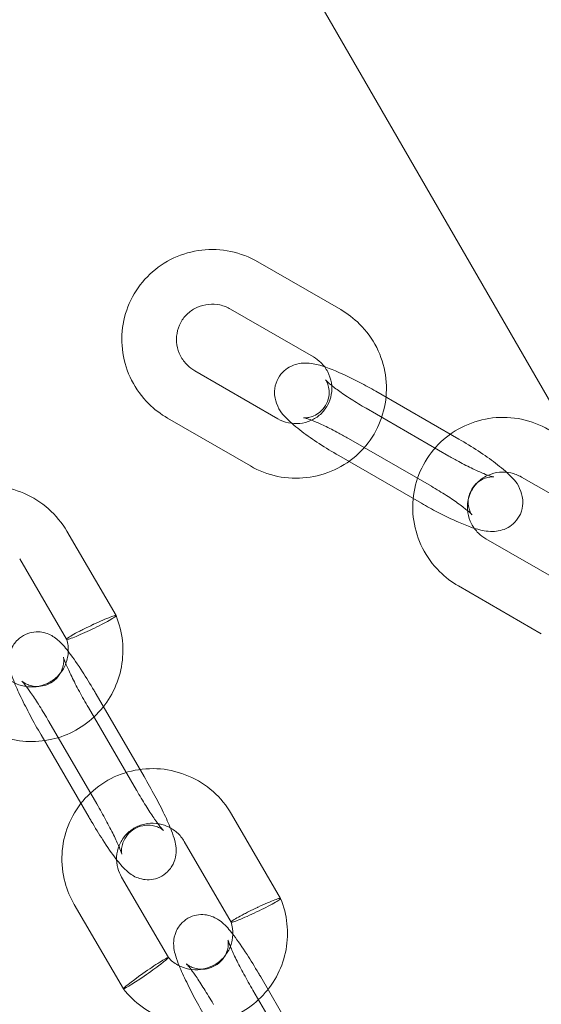
# Model space of a CAD drawing. Units: millimetres. Extents: x 2204 to 9371, y -4906 to 1922.
# Drawn here: x 4745 to 4802, y -762 to -654 of the extents above; entities that cross this region are included whole.
import ezdxf

# ---------------------------------------------------------------- set-up
doc = ezdxf.new("R2010")
doc.units = ezdxf.units.MM

# ---------------------------------------------------------------- blocks, each defined once
blk = doc.blocks.new('A$Cc3119da6')
at = {"color": 0, "linetype": 'Continuous', "lineweight": 0}
for p, q in [((4606.83, -355.1), (5142.84, -1283.51)), ((4780.37, -685.39), (4771.28, -680.14)), ((4777.37, -690.59), (4768.28, -685.34)), ((4764.36, -692.12), (4773.46, -697.37)), ((4784.23, -694.36), (4793.33, -699.61)), ((4792.24, -701.48), (4783.15, -696.23)), ((4761.36, -697.31), (4770.46, -702.56)), ((4781.23, -699.55), (4790.33, -704.8)), ((4789.24, -706.67), (4780.15, -701.42)), ((4809.31, -709.03), (4800.22, -703.78)), ((4755.71, -719.01), (4750.32, -709.74)), ((4796.3, -710.56), (4805.39, -715.81)), ((4750.28, -721.61), (4745.13, -712.76)), ((4793.3, -715.75), (4802.39, -721)), ((4753.52, -727.63), (4758.79, -736.69)), ((4757.94, -738.17), (4752.67, -729.11)), ((4748.34, -730.65), (4753.61, -739.7)), ((4752.75, -741.18), (4747.48, -732.12)), ((4773.77, -750.07), (4768.38, -740.8)), ((4768.34, -752.67), (4763.2, -743.82)), ((4756.3, -747.73), (4761.45, -756.58)), ((4751.12, -750.74), (4756.51, -760.01)), ((4771.59, -758.69), (4776.86, -767.75)), ((4776.01, -769.23), (4770.74, -760.17))]:
    blk.add_line(p, q, dxfattribs=at)
at = {"color": 0, "linetype": 'Continuous', "lineweight": 0, "extrusion": (0, 0, -1)}
for start_param, end_param in [(0.110142, 1.680939), (4.822531, 6.393328), (1.680939, 4.822531)]:
    blk.add_ellipse((4758.98, -758.29), major_axis=(2.47, 1.72), ratio=0.052022, start_param=start_param, end_param=end_param, dxfattribs=at)
at = {"color": 0, "linetype": 'Continuous', "lineweight": 0}
for points, knots in [([(4771.28, -680.14), (4770.35, -679.61), (4769.34, -679.22), (4767.25, -678.78), (4766.17, -678.73), (4764.05, -678.98), (4763.01, -679.27), (4761.09, -680.16), (4760.2, -680.76), (4758.66, -682.22), (4758.01, -683.07), (4757.01, -684.93), (4756.66, -685.94), (4756.31, -688.02), (4756.3, -689.09), (4756.61, -691.18), (4756.94, -692.21), (4757.9, -694.1), (4758.53, -694.97), (4759.91, -696.34), (4760.61, -696.88), (4761.36, -697.31)], [4.712389, 4.712389, 4.712389, 4.712389, 5.03434, 5.03434, 5.355912, 5.355912, 5.676485, 5.676485, 5.995819, 5.995819, 6.314167, 6.314167, 6.632191, 6.632191, 6.950688, 6.950688, 7.270253, 7.270253, 7.591045, 7.591045, 7.853982, 7.853982, 7.853982, 7.853982]), ([(4768.28, -685.34), (4767.92, -685.13), (4767.52, -684.97), (4766.7, -684.79), (4766.27, -684.77), (4765.44, -684.85), (4765.03, -684.96), (4764.26, -685.3), (4763.91, -685.53), (4763.28, -686.09), (4763.02, -686.43), (4762.61, -687.17), (4762.47, -687.58), (4762.33, -688.42), (4762.32, -688.85), (4762.46, -689.69), (4762.59, -690.1), (4762.98, -690.85), (4763.24, -691.2), (4763.79, -691.74), (4764.06, -691.95), (4764.36, -692.12)], [4.712389, 4.712389, 4.712389, 4.712389, 5.024989, 5.024989, 5.338864, 5.338864, 5.65628, 5.65628, 5.978543, 5.978543, 6.30513, 6.30513, 6.63333, 6.63333, 6.959428, 6.959428, 7.280921, 7.280921, 7.597608, 7.597608, 7.853982, 7.853982, 7.853982, 7.853982]), ([(4770.46, -702.56), (4771.38, -703.1), (4772.39, -703.49), (4774.49, -703.92), (4775.57, -703.97), (4777.68, -703.73), (4778.72, -703.44), (4780.65, -702.54), (4781.54, -701.94), (4783.08, -700.49), (4783.73, -699.64), (4784.72, -697.78), (4785.07, -696.77), (4785.43, -694.69), (4785.44, -693.62), (4785.12, -691.52), (4784.8, -690.5), (4783.84, -688.6), (4783.2, -687.73), (4781.83, -686.36), (4781.13, -685.83), (4780.37, -685.39)], [1.570796, 1.570796, 1.570796, 1.570796, 1.892747, 1.892747, 2.214319, 2.214319, 2.534893, 2.534893, 2.854227, 2.854227, 3.172575, 3.172575, 3.490599, 3.490599, 3.809095, 3.809095, 4.128661, 4.128661, 4.449452, 4.449452, 4.712389, 4.712389, 4.712389, 4.712389]), ([(4773.46, -697.37), (4773.82, -697.58), (4774.22, -697.73), (4775.04, -697.91), (4775.46, -697.94), (4776.3, -697.85), (4776.71, -697.75), (4777.47, -697.41), (4777.83, -697.18), (4778.45, -696.61), (4778.72, -696.27), (4779.12, -695.53), (4779.27, -695.12), (4779.41, -694.29), (4779.41, -693.86), (4779.28, -693.02), (4779.14, -692.61), (4778.75, -691.85), (4778.5, -691.51), (4777.95, -690.97), (4777.67, -690.76), (4777.37, -690.59)], [1.570796, 1.570796, 1.570796, 1.570796, 1.883396, 1.883396, 2.197271, 2.197271, 2.514687, 2.514687, 2.83695, 2.83695, 3.163538, 3.163538, 3.491737, 3.491737, 3.817835, 3.817835, 4.139328, 4.139328, 4.456015, 4.456015, 4.712389, 4.712389, 4.712389, 4.712389]), ([(4780.15, -701.42), (4779.42, -701), (4778.7, -700.56), (4777.33, -699.66), (4776.68, -699.22), (4775.48, -698.3), (4774.94, -697.85), (4774.07, -696.96), (4773.68, -696.64), (4773.2, -695.35), (4773.08, -694.93), (4773.12, -693.99), (4773.21, -693.58), (4773.53, -692.86), (4773.74, -692.55), (4774.22, -692.04), (4774.48, -691.85), (4775.04, -691.53), (4775.32, -691.44), (4775.9, -691.29), (4776.16, -691.27), (4776.78, -691.26), (4777.08, -691.3), (4778.32, -691.52), (4779.16, -691.85), (4780.89, -692.6), (4781.68, -692.97), (4783.06, -693.7), (4783.65, -694.02), (4784.23, -694.36)], [4.712389, 4.712389, 4.712389, 4.712389, 5.053016, 5.053016, 5.400276, 5.400276, 5.783674, 5.783674, 6.097833, 6.097833, 6.20301, 6.20301, 6.267007, 6.267007, 6.319686, 6.319686, 6.374448, 6.374448, 6.44162, 6.44162, 6.533417, 6.533417, 6.688438, 6.688438, 7.207983, 7.207983, 7.583431, 7.583431, 7.853982, 7.853982, 7.853982, 7.853982]), ([(4783.15, -696.23), (4782.59, -695.9), (4782.03, -695.56), (4781, -694.9), (4780.52, -694.58), (4779.73, -694), (4779.4, -693.74), (4778.95, -693.36), (4778.8, -693.22), (4778.69, -693.1), (4778.68, -693.08), (4778.75, -693.17), (4778.79, -693.24), (4778.9, -693.45), (4778.95, -693.57), (4779.06, -693.94), (4779.11, -694.18), (4779.11, -694.78), (4779.06, -695.13), (4778.81, -695.78), (4778.63, -696.08), (4778.21, -696.56), (4777.98, -696.75), (4777.52, -697.03), (4777.3, -697.12), (4776.92, -697.23), (4776.77, -697.25), (4776.54, -697.27), (4776.46, -697.27), (4776.34, -697.26), (4776.31, -697.26), (4776.29, -697.26), (4776.31, -697.26), (4776.43, -697.29), (4776.54, -697.32), (4776.87, -697.42), (4777.12, -697.52), (4777.76, -697.77), (4778.16, -697.95), (4779.09, -698.39), (4779.62, -698.66), (4780.51, -699.14), (4780.87, -699.34), (4781.23, -699.55)], [4.712389, 4.712389, 4.712389, 4.712389, 5.011664, 5.011664, 5.306268, 5.306268, 5.582468, 5.582468, 5.811939, 5.811939, 5.961659, 5.961659, 6.053361, 6.053361, 6.12559, 6.12559, 6.194775, 6.194775, 6.258447, 6.258447, 6.312377, 6.312377, 6.366732, 6.366732, 6.429591, 6.429591, 6.498589, 6.498589, 6.569511, 6.569511, 6.651552, 6.651552, 6.759372, 6.759372, 6.911152, 6.911152, 7.119728, 7.119728, 7.377548, 7.377548, 7.663506, 7.663506, 7.853982, 7.853982, 7.853982, 7.853982]), ([(4803.22, -698.58), (4802.29, -698.04), (4801.28, -697.66), (4799.19, -697.22), (4798.11, -697.17), (4795.99, -697.42), (4794.95, -697.71), (4793.03, -698.6), (4792.14, -699.2), (4790.6, -700.66), (4789.95, -701.51), (4788.95, -703.37), (4788.6, -704.38), (4788.24, -706.46), (4788.23, -707.53), (4788.55, -709.62), (4788.88, -710.64), (4789.84, -712.54), (4790.47, -713.41), (4791.85, -714.78), (4792.54, -715.32), (4793.3, -715.75)], [4.712389, 4.712389, 4.712389, 4.712389, 5.03434, 5.03434, 5.355912, 5.355912, 5.676485, 5.676485, 5.995819, 5.995819, 6.314167, 6.314167, 6.632191, 6.632191, 6.950688, 6.950688, 7.270253, 7.270253, 7.591045, 7.591045, 7.853982, 7.853982, 7.853982, 7.853982]), ([(4793.33, -699.61), (4794.06, -700.03), (4794.78, -700.47), (4796.15, -701.37), (4796.79, -701.82), (4798, -702.73), (4798.54, -703.18), (4799.41, -704.07), (4799.79, -704.4), (4800.27, -705.68), (4800.39, -706.1), (4800.35, -707.04), (4800.27, -707.45), (4799.95, -708.17), (4799.74, -708.48), (4799.26, -708.99), (4798.99, -709.19), (4798.44, -709.5), (4798.16, -709.59), (4797.58, -709.74), (4797.32, -709.76), (4796.69, -709.77), (4796.4, -709.73), (4795.16, -709.51), (4794.32, -709.18), (4792.58, -708.43), (4791.8, -708.06), (4790.42, -707.34), (4789.83, -707.01), (4789.24, -706.67)], [1.570796, 1.570796, 1.570796, 1.570796, 1.911424, 1.911424, 2.258683, 2.258683, 2.642081, 2.642081, 2.956241, 2.956241, 3.061417, 3.061417, 3.125414, 3.125414, 3.178093, 3.178093, 3.232855, 3.232855, 3.300028, 3.300028, 3.391825, 3.391825, 3.546846, 3.546846, 4.066391, 4.066391, 4.441838, 4.441838, 4.712389, 4.712389, 4.712389, 4.712389]), ([(4790.33, -704.8), (4790.89, -705.13), (4791.45, -705.47), (4792.48, -706.13), (4792.95, -706.45), (4793.75, -707.03), (4794.08, -707.29), (4794.53, -707.67), (4794.68, -707.81), (4794.79, -707.93), (4794.79, -707.95), (4794.73, -707.86), (4794.69, -707.79), (4794.58, -707.58), (4794.52, -707.46), (4794.42, -707.09), (4794.37, -706.85), (4794.37, -706.25), (4794.42, -705.9), (4794.67, -705.25), (4794.85, -704.95), (4795.26, -704.47), (4795.5, -704.28), (4795.96, -704), (4796.18, -703.91), (4796.56, -703.8), (4796.71, -703.78), (4796.94, -703.76), (4797.01, -703.76), (4797.13, -703.77), (4797.16, -703.77), (4797.19, -703.78), (4797.16, -703.77), (4797.05, -703.75), (4796.94, -703.72), (4796.61, -703.61), (4796.36, -703.52), (4795.72, -703.26), (4795.31, -703.08), (4794.39, -702.64), (4793.86, -702.37), (4792.97, -701.89), (4792.6, -701.69), (4792.24, -701.48)], [1.570796, 1.570796, 1.570796, 1.570796, 1.870071, 1.870071, 2.164675, 2.164675, 2.440875, 2.440875, 2.670346, 2.670346, 2.820067, 2.820067, 2.911768, 2.911768, 2.983998, 2.983998, 3.053183, 3.053183, 3.116854, 3.116854, 3.170785, 3.170785, 3.225139, 3.225139, 3.287998, 3.287998, 3.356996, 3.356996, 3.427918, 3.427918, 3.50996, 3.50996, 3.61778, 3.61778, 3.769559, 3.769559, 3.978135, 3.978135, 4.235955, 4.235955, 4.521913, 4.521913, 4.712389, 4.712389, 4.712389, 4.712389]), ([(4800.22, -703.78), (4799.85, -703.57), (4799.46, -703.41), (4798.64, -703.23), (4798.21, -703.21), (4797.38, -703.29), (4796.97, -703.4), (4796.2, -703.73), (4795.84, -703.97), (4795.22, -704.53), (4794.96, -704.87), (4794.55, -705.61), (4794.41, -706.02), (4794.26, -706.86), (4794.26, -707.29), (4794.4, -708.13), (4794.53, -708.54), (4794.92, -709.29), (4795.18, -709.64), (4795.73, -710.18), (4796, -710.39), (4796.3, -710.56)], [4.712389, 4.712389, 4.712389, 4.712389, 5.024989, 5.024989, 5.338864, 5.338864, 5.65628, 5.65628, 5.978543, 5.978543, 6.30513, 6.30513, 6.63333, 6.63333, 6.959428, 6.959428, 7.280921, 7.280921, 7.597608, 7.597608, 7.853982, 7.853982, 7.853982, 7.853982]), ([(4750.32, -709.74), (4749.78, -708.82), (4749.09, -707.99), (4747.5, -706.57), (4746.58, -705.99), (4744.62, -705.15), (4743.57, -704.88), (4741.45, -704.7), (4740.37, -704.78), (4738.3, -705.27), (4737.3, -705.68), (4735.49, -706.8), (4734.68, -707.5), (4733.32, -709.13), (4732.77, -710.05), (4732, -712.02), (4731.77, -713.07), (4731.65, -715.19), (4731.77, -716.26), (4732.27, -718.12), (4732.61, -718.93), (4733.05, -719.68)], [3.668425, 3.668425, 3.668425, 3.668425, 3.989041, 3.989041, 4.310158, 4.310158, 4.631338, 4.631338, 4.95212, 4.95212, 5.272192, 5.272192, 5.59152, 5.59152, 5.910367, 5.910367, 6.229197, 6.229197, 6.548475, 6.548475, 6.810018, 6.810018, 6.810018, 6.810018]), ([(4755.71, -719.01), (4756.07, -719.9), (4756.31, -720.84), (4756.5, -722.73), (4756.47, -723.69), (4756.13, -725.55), (4755.83, -726.46), (4754.98, -728.15), (4754.44, -728.94), (4753.15, -730.32), (4752.4, -730.93), (4750.78, -731.9), (4749.9, -732.27), (4748.07, -732.75), (4747.11, -732.86), (4745.22, -732.81), (4744.26, -732.65), (4742.45, -732.08), (4741.58, -731.66), (4740.01, -730.61), (4739.28, -729.96), (4738.59, -729.14), (4738.52, -729.05), (4738.44, -728.95)], [0, 0, 0, 0, 2.863636, 2.863636, 5.706546, 5.706546, 8.547943, 8.547943, 11.388126, 11.388126, 14.228058, 14.228058, 17.068783, 17.068783, 19.911079, 19.911079, 22.755212, 22.755212, 25.600877, 25.600877, 28.447316, 28.447316, 28.813784, 28.813784, 28.813784, 28.813784]), ([(4752.81, -720.63), (4753.16, -720.46), (4753.52, -720.29), (4754.19, -719.95), (4754.5, -719.79), (4755.04, -719.49), (4755.26, -719.36), (4755.58, -719.16), (4755.67, -719.09), (4755.73, -719), (4755.69, -718.99), (4755.47, -719.03), (4755.3, -719.09), (4754.85, -719.26), (4754.57, -719.37), (4753.94, -719.64), (4753.6, -719.8), (4753.22, -719.97), (4753.2, -719.98), (4753.17, -719.99)], [22.462807, 22.462807, 22.462807, 22.462807, 23.640216, 23.640216, 24.819373, 24.819373, 25.993532, 25.993532, 27.163425, 27.163425, 28.331678, 28.331678, 29.501385, 29.501385, 30.674309, 30.674309, 31.849778, 31.849778, 31.932309, 31.932309, 31.932309, 31.932309]), ([(4753.17, -719.99), (4752.85, -720.15), (4752.52, -720.31), (4752.03, -720.55), (4751.87, -720.63), (4751.4, -720.88), (4751.12, -721.03), (4750.67, -721.29), (4750.5, -721.4), (4750.33, -721.52), (4750.3, -721.56), (4750.28, -721.58)], [31.932309, 31.932309, 31.932309, 31.932309, 33.025351, 33.025351, 33.612013, 33.612013, 34.787089, 34.787089, 35.964927, 35.964927, 36.665419, 36.665419, 36.665419, 36.665419]), ([(4747.48, -732.12), (4747.07, -731.42), (4746.67, -730.7), (4745.93, -729.3), (4745.58, -728.62), (4744.96, -727.33), (4744.69, -726.72), (4744.33, -725.8), (4744.22, -725.46), (4744.06, -724.85), (4744, -724.61), (4743.96, -724.11), (4743.96, -723.94), (4743.99, -723.46), (4744.03, -723.11), (4744.37, -722.33), (4744.58, -721.99), (4745.15, -721.43), (4745.46, -721.22), (4746.09, -720.93), (4746.41, -720.85), (4747.03, -720.77), (4747.32, -720.79), (4747.88, -720.88), (4748.12, -720.96), (4748.57, -721.16), (4748.75, -721.26), (4749.13, -721.52), (4749.29, -721.66), (4749.89, -722.21), (4750.2, -722.6), (4751.02, -723.68), (4751.51, -724.38), (4752.43, -725.81), (4752.86, -726.51), (4753.37, -727.36), (4753.44, -727.49), (4753.52, -727.63)], [3.080277, 3.080277, 3.080277, 3.080277, 3.414714, 3.414714, 3.751896, 3.751896, 4.106947, 4.106947, 4.345669, 4.345669, 4.494399, 4.494399, 4.555499, 4.555499, 4.635113, 4.635113, 4.685185, 4.685185, 4.722055, 4.722055, 4.757052, 4.757052, 4.797419, 4.797419, 4.850125, 4.850125, 4.921594, 4.921594, 5.035437, 5.035437, 5.388504, 5.388504, 5.814057, 5.814057, 6.158426, 6.158426, 6.22187, 6.22187, 6.22187, 6.22187]), ([(4750.28, -721.58), (4750.28, -721.59), (4750.27, -721.6), (4750.28, -721.63), (4750.33, -721.63), (4750.42, -721.61), (4750.54, -721.58), (4750.72, -721.52), (4751.18, -721.35), (4751.47, -721.23), (4752.1, -720.95), (4752.45, -720.8), (4752.81, -720.63), (4752.81, -720.63), (4752.81, -720.63)], [17.729507, 17.729507, 17.729507, 17.729507, 17.982068, 17.982068, 18.935912, 18.935912, 18.935912, 20.100173, 20.100173, 21.275464, 21.275464, 22.457634, 22.457634, 22.462807, 22.462807, 22.462807, 22.462807]), ([(4743.38, -725.51), (4743.68, -725.84), (4744.04, -726.12), (4744.8, -726.54), (4745.22, -726.69), (4746.06, -726.85), (4746.5, -726.87), (4747.36, -726.76), (4747.78, -726.64), (4748.55, -726.27), (4748.92, -726.02), (4749.5, -725.47), (4749.74, -725.16), (4750.15, -724.46), (4750.3, -724.04), (4750.47, -723.18), (4750.49, -722.74), (4750.4, -722.07), (4750.35, -721.83), (4750.28, -721.61)], [0, 0, 0, 0, 1.320823, 1.320823, 2.615637, 2.615637, 3.911581, 3.911581, 5.214119, 5.214119, 6.527458, 6.527458, 7.687713, 7.687713, 9.024258, 9.024258, 10.354761, 10.354761, 11.076924, 11.076924, 11.076924, 11.076924]), ([(4752.67, -729.11), (4752.33, -728.52), (4751.99, -727.92), (4751.37, -726.77), (4751.08, -726.21), (4750.6, -725.22), (4750.4, -724.78), (4750.11, -724.11), (4750.01, -723.85), (4749.95, -723.65), (4749.94, -723.62), (4749.93, -723.58), (4749.93, -723.58), (4749.93, -723.61), (4749.95, -723.66), (4749.96, -723.85), (4749.97, -723.96), (4749.95, -724.25), (4749.93, -724.43), (4749.8, -724.9), (4749.69, -725.19), (4749.3, -725.78), (4749.05, -726.05), (4748.47, -726.45), (4748.17, -726.59), (4747.57, -726.77), (4747.27, -726.79), (4746.73, -726.79), (4746.49, -726.74), (4746.07, -726.62), (4745.92, -726.55), (4745.68, -726.43), (4745.6, -726.38), (4745.47, -726.29), (4745.43, -726.26), (4745.37, -726.21), (4745.36, -726.2), (4745.37, -726.2), (4745.4, -726.24), (4745.52, -726.37), (4745.62, -726.49), (4745.91, -726.86), (4746.11, -727.13), (4746.59, -727.83), (4746.88, -728.27), (4747.51, -729.26), (4747.85, -729.81), (4748.23, -730.47), (4748.28, -730.56), (4748.34, -730.65)], [3.080277, 3.080277, 3.080277, 3.080277, 3.385824, 3.385824, 3.689329, 3.689329, 3.981285, 3.981285, 4.238422, 4.238422, 4.32522, 4.32522, 4.390581, 4.390581, 4.489132, 4.489132, 4.552481, 4.552481, 4.607989, 4.607989, 4.66122, 4.66122, 4.702991, 4.702991, 4.73807, 4.73807, 4.774768, 4.774768, 4.819366, 4.819366, 4.872877, 4.872877, 4.928406, 4.928406, 4.990223, 4.990223, 5.07018, 5.07018, 5.186072, 5.186072, 5.359537, 5.359537, 5.597001, 5.597001, 5.877151, 5.877151, 6.176208, 6.176208, 6.22187, 6.22187, 6.22187, 6.22187]), ([(4768.38, -740.8), (4767.85, -739.88), (4767.16, -739.05), (4765.56, -737.63), (4764.65, -737.05), (4762.69, -736.21), (4761.64, -735.94), (4759.51, -735.76), (4758.44, -735.84), (4756.36, -736.33), (4755.37, -736.74), (4753.56, -737.86), (4752.75, -738.56), (4751.39, -740.19), (4750.84, -741.11), (4750.06, -743.08), (4749.83, -744.13), (4749.72, -746.25), (4749.83, -747.32), (4750.34, -749.18), (4750.68, -749.99), (4751.12, -750.74)], [3.668425, 3.668425, 3.668425, 3.668425, 3.989041, 3.989041, 4.310158, 4.310158, 4.631338, 4.631338, 4.95212, 4.95212, 5.272192, 5.272192, 5.59152, 5.59152, 5.910367, 5.910367, 6.229197, 6.229197, 6.548475, 6.548475, 6.810018, 6.810018, 6.810018, 6.810018]), ([(4758.79, -736.69), (4759.2, -737.39), (4759.6, -738.11), (4760.35, -739.51), (4760.7, -740.19), (4761.32, -741.48), (4761.58, -742.09), (4761.94, -743.01), (4762.06, -743.35), (4762.22, -743.96), (4762.27, -744.2), (4762.31, -744.7), (4762.32, -744.87), (4762.28, -745.35), (4762.24, -745.71), (4761.9, -746.48), (4761.69, -746.82), (4761.12, -747.38), (4760.82, -747.59), (4760.19, -747.88), (4759.87, -747.96), (4759.25, -748.04), (4758.95, -748.02), (4758.39, -747.93), (4758.16, -747.85), (4757.7, -747.66), (4757.53, -747.55), (4757.14, -747.29), (4756.98, -747.15), (4756.39, -746.6), (4756.07, -746.21), (4755.25, -745.13), (4754.77, -744.43), (4753.84, -743), (4753.41, -742.3), (4752.91, -741.45), (4752.83, -741.32), (4752.75, -741.18)], [6.22187, 6.22187, 6.22187, 6.22187, 6.556306, 6.556306, 6.893488, 6.893488, 7.248539, 7.248539, 7.487261, 7.487261, 7.635992, 7.635992, 7.697092, 7.697092, 7.776706, 7.776706, 7.826778, 7.826778, 7.863648, 7.863648, 7.898644, 7.898644, 7.939012, 7.939012, 7.991718, 7.991718, 8.063187, 8.063187, 8.177029, 8.177029, 8.530097, 8.530097, 8.95565, 8.95565, 9.300019, 9.300019, 9.363463, 9.363463, 9.363463, 9.363463]), ([(4753.61, -739.7), (4753.95, -740.29), (4754.28, -740.89), (4754.9, -742.04), (4755.19, -742.6), (4755.68, -743.59), (4755.88, -744.03), (4756.17, -744.7), (4756.26, -744.96), (4756.33, -745.16), (4756.34, -745.19), (4756.35, -745.23), (4756.35, -745.23), (4756.34, -745.2), (4756.33, -745.15), (4756.31, -744.96), (4756.31, -744.85), (4756.32, -744.56), (4756.34, -744.38), (4756.47, -743.91), (4756.58, -743.62), (4756.98, -743.04), (4757.23, -742.76), (4757.8, -742.36), (4758.11, -742.22), (4758.71, -742.05), (4759, -742.02), (4759.55, -742.02), (4759.79, -742.07), (4760.2, -742.19), (4760.35, -742.26), (4760.59, -742.38), (4760.67, -742.43), (4760.8, -742.52), (4760.84, -742.55), (4760.9, -742.6), (4760.91, -742.61), (4760.9, -742.61), (4760.87, -742.57), (4760.76, -742.44), (4760.65, -742.32), (4760.37, -741.95), (4760.17, -741.68), (4759.68, -740.98), (4759.39, -740.54), (4758.77, -739.55), (4758.43, -739), (4758.04, -738.34), (4757.99, -738.25), (4757.94, -738.17)], [6.22187, 6.22187, 6.22187, 6.22187, 6.527416, 6.527416, 6.830922, 6.830922, 7.122877, 7.122877, 7.380015, 7.380015, 7.466813, 7.466813, 7.532174, 7.532174, 7.630725, 7.630725, 7.694074, 7.694074, 7.749582, 7.749582, 7.802813, 7.802813, 7.844583, 7.844583, 7.879663, 7.879663, 7.91636, 7.91636, 7.960959, 7.960959, 8.01447, 8.01447, 8.069999, 8.069999, 8.131816, 8.131816, 8.211772, 8.211772, 8.327665, 8.327665, 8.50113, 8.50113, 8.738594, 8.738594, 9.018743, 9.018743, 9.3178, 9.3178, 9.363463, 9.363463, 9.363463, 9.363463]), ([(4763.2, -743.82), (4762.98, -743.46), (4762.71, -743.12), (4762.08, -742.56), (4761.72, -742.33), (4760.94, -741.99), (4760.53, -741.88), (4759.69, -741.79), (4759.26, -741.81), (4758.44, -741.99), (4758.04, -742.15), (4757.31, -742.58), (4756.99, -742.86), (4756.43, -743.5), (4756.21, -743.87), (4755.89, -744.65), (4755.79, -745.07), (4755.74, -745.92), (4755.79, -746.35), (4755.99, -747.1), (4756.13, -747.42), (4756.3, -747.73)], [3.668425, 3.668425, 3.668425, 3.668425, 3.985969, 3.985969, 4.301626, 4.301626, 4.617017, 4.617017, 4.933827, 4.933827, 5.253321, 5.253321, 5.575853, 5.575853, 5.900512, 5.900512, 6.225339, 6.225339, 6.548269, 6.548269, 6.810018, 6.810018, 6.810018, 6.810018]), ([(4773.77, -750.07), (4774.14, -750.96), (4774.37, -751.9), (4774.57, -753.79), (4774.54, -754.75), (4774.2, -756.61), (4773.89, -757.52), (4773.05, -759.21), (4772.5, -760), (4771.22, -761.38), (4770.47, -761.99), (4768.85, -762.96), (4767.96, -763.33), (4766.13, -763.81), (4765.18, -763.92), (4763.28, -763.87), (4762.33, -763.71), (4760.52, -763.14), (4759.65, -762.72), (4758.07, -761.67), (4757.35, -761.02), (4756.66, -760.2), (4756.58, -760.11), (4756.51, -760.01)], [0, 0, 0, 0, 2.863636, 2.863636, 5.706546, 5.706546, 8.547943, 8.547943, 11.388126, 11.388126, 14.228058, 14.228058, 17.068783, 17.068783, 19.911079, 19.911079, 22.755212, 22.755212, 25.600877, 25.600877, 28.447316, 28.447316, 28.813784, 28.813784, 28.813784, 28.813784]), ([(4770.88, -751.69), (4771.23, -751.52), (4771.58, -751.35), (4772.26, -751.01), (4772.57, -750.85), (4773.1, -750.55), (4773.32, -750.43), (4773.64, -750.22), (4773.74, -750.15), (4773.8, -750.06), (4773.75, -750.05), (4773.54, -750.09), (4773.37, -750.15), (4772.91, -750.32), (4772.64, -750.43), (4772.01, -750.7), (4771.67, -750.86), (4771.29, -751.03), (4771.27, -751.04), (4771.24, -751.06)], [22.462807, 22.462807, 22.462807, 22.462807, 23.640216, 23.640216, 24.819373, 24.819373, 25.993532, 25.993532, 27.163425, 27.163425, 28.331678, 28.331678, 29.501385, 29.501385, 30.674309, 30.674309, 31.849778, 31.849778, 31.932309, 31.932309, 31.932309, 31.932309]), ([(4768.35, -752.65), (4768.34, -752.65), (4768.34, -752.66), (4768.35, -752.69), (4768.4, -752.69), (4768.49, -752.67), (4768.61, -752.64), (4768.79, -752.58), (4769.25, -752.41), (4769.53, -752.29), (4770.17, -752.01), (4770.52, -751.86), (4770.87, -751.69), (4770.87, -751.69), (4770.88, -751.69)], [17.729507, 17.729507, 17.729507, 17.729507, 17.982068, 17.982068, 18.935912, 18.935912, 18.935912, 20.100173, 20.100173, 21.275464, 21.275464, 22.457634, 22.457634, 22.462807, 22.462807, 22.462807, 22.462807]), ([(4771.24, -751.06), (4770.91, -751.21), (4770.58, -751.37), (4770.1, -751.61), (4769.94, -751.7), (4769.47, -751.94), (4769.19, -752.09), (4768.74, -752.35), (4768.57, -752.46), (4768.4, -752.58), (4768.36, -752.62), (4768.35, -752.65)], [31.932309, 31.932309, 31.932309, 31.932309, 33.025351, 33.025351, 33.612013, 33.612013, 34.787089, 34.787089, 35.964927, 35.964927, 36.665419, 36.665419, 36.665419, 36.665419]), ([(4761.45, -756.57), (4761.75, -756.9), (4762.1, -757.18), (4762.87, -757.6), (4763.28, -757.75), (4764.13, -757.91), (4764.57, -757.93), (4765.42, -757.82), (4765.84, -757.7), (4766.62, -757.33), (4766.98, -757.08), (4767.57, -756.53), (4767.81, -756.22), (4768.21, -755.52), (4768.37, -755.1), (4768.54, -754.25), (4768.55, -753.8), (4768.47, -753.13), (4768.41, -752.9), (4768.34, -752.67)], [0, 0, 0, 0, 1.320823, 1.320823, 2.615637, 2.615637, 3.911581, 3.911581, 5.214119, 5.214119, 6.527458, 6.527458, 7.687713, 7.687713, 9.024258, 9.024258, 10.354761, 10.354761, 11.076924, 11.076924, 11.076924, 11.076924]), ([(4765.55, -763.18), (4765.14, -762.48), (4764.74, -761.76), (4763.99, -760.36), (4763.65, -759.68), (4763.03, -758.39), (4762.76, -757.78), (4762.4, -756.86), (4762.28, -756.52), (4762.12, -755.91), (4762.07, -755.67), (4762.03, -755.17), (4762.02, -755), (4762.06, -754.52), (4762.1, -754.17), (4762.44, -753.4), (4762.65, -753.05), (4763.22, -752.49), (4763.52, -752.28), (4764.15, -751.99), (4764.47, -751.91), (4765.1, -751.83), (4765.39, -751.85), (4765.95, -751.94), (4766.19, -752.03), (4766.64, -752.22), (4766.82, -752.33), (4767.2, -752.58), (4767.36, -752.72), (4767.96, -753.27), (4768.27, -753.66), (4769.09, -754.74), (4769.58, -755.44), (4770.5, -756.88), (4770.93, -757.57), (4771.43, -758.42), (4771.51, -758.56), (4771.59, -758.69)], [3.080277, 3.080277, 3.080277, 3.080277, 3.414714, 3.414714, 3.751896, 3.751896, 4.106947, 4.106947, 4.345669, 4.345669, 4.494399, 4.494399, 4.555499, 4.555499, 4.635113, 4.635113, 4.685185, 4.685185, 4.722055, 4.722055, 4.757052, 4.757052, 4.797419, 4.797419, 4.850125, 4.850125, 4.921594, 4.921594, 5.035437, 5.035437, 5.388504, 5.388504, 5.814057, 5.814057, 6.158426, 6.158426, 6.22187, 6.22187, 6.22187, 6.22187]), ([(4770.74, -760.17), (4770.39, -759.58), (4770.06, -758.98), (4769.44, -757.83), (4769.15, -757.27), (4768.66, -756.28), (4768.46, -755.84), (4768.18, -755.17), (4768.08, -754.91), (4768.01, -754.71), (4768, -754.68), (4767.99, -754.65), (4767.99, -754.64), (4768, -754.67), (4768.01, -754.72), (4768.03, -754.92), (4768.04, -755.02), (4768.02, -755.31), (4768, -755.49), (4767.87, -755.96), (4767.76, -756.25), (4767.36, -756.84), (4767.11, -757.11), (4766.54, -757.51), (4766.23, -757.65), (4765.63, -757.83), (4765.34, -757.85), (4764.79, -757.85), (4764.55, -757.8), (4764.14, -757.68), (4763.99, -757.61), (4763.75, -757.49), (4763.67, -757.44), (4763.54, -757.35), (4763.5, -757.32), (4763.44, -757.27), (4763.43, -757.26), (4763.44, -757.27), (4763.47, -757.3), (4763.58, -757.43), (4763.69, -757.55), (4763.97, -757.92), (4764.17, -758.19), (4764.66, -758.89), (4764.95, -759.33), (4765.57, -760.32), (4765.91, -760.87), (4766.3, -761.53), (4766.35, -761.62), (4766.4, -761.71)], [3.080277, 3.080277, 3.080277, 3.080277, 3.385824, 3.385824, 3.689329, 3.689329, 3.981285, 3.981285, 4.238422, 4.238422, 4.32522, 4.32522, 4.390581, 4.390581, 4.489132, 4.489132, 4.552481, 4.552481, 4.607989, 4.607989, 4.66122, 4.66122, 4.702991, 4.702991, 4.73807, 4.73807, 4.774768, 4.774768, 4.819366, 4.819366, 4.872877, 4.872877, 4.928406, 4.928406, 4.990223, 4.990223, 5.07018, 5.07018, 5.186072, 5.186072, 5.359537, 5.359537, 5.597001, 5.597001, 5.877151, 5.877151, 6.176208, 6.176208, 6.22187, 6.22187, 6.22187, 6.22187])]:
    blk.add_open_spline(points, degree=3, knots=knots, dxfattribs=at)

msp = doc.modelspace()

# ---------------------------------------------------------------- block references
msp.add_blockref('A$Cc3119da6', (0, 0))

doc.saveas('drawing.dxf')
